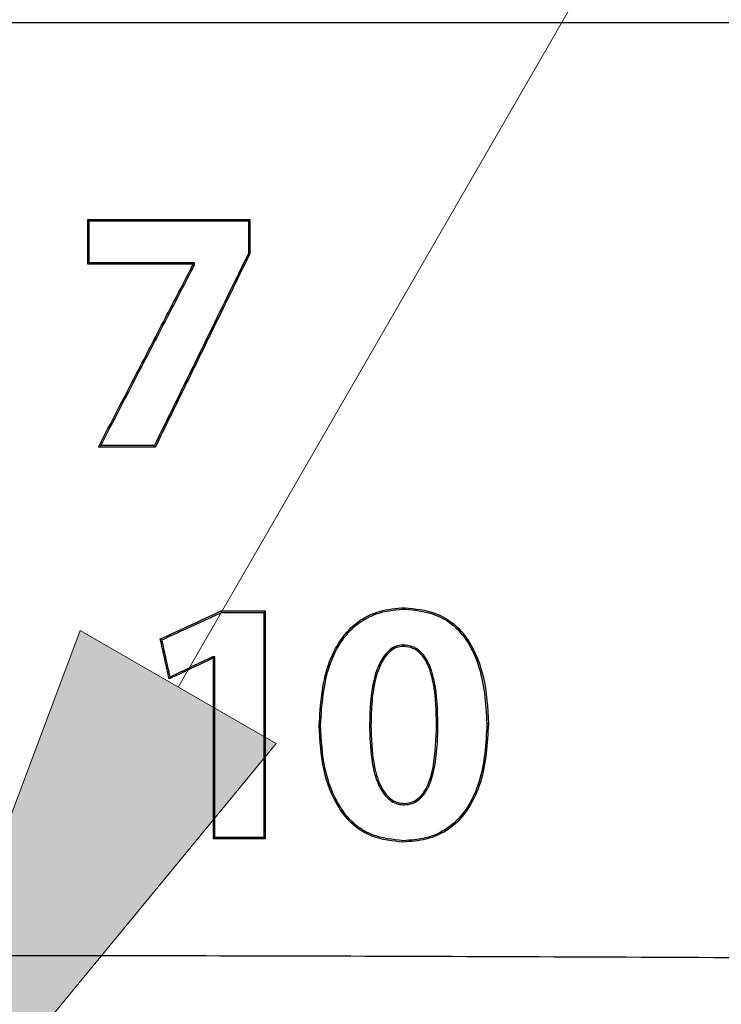
# Model space of a CAD drawing. Units: inches. Extents: x 1.4 to 16, y 0.3 to 10.4.
# Drawn here: x 5.9 to 6.1, y 4.7 to 4.8 of the extents above; entities that cross this region are included whole.
import ezdxf

# ---------------------------------------------------------------- set-up
doc = ezdxf.new("R2010")
doc.units = ezdxf.units.IN
doc.header["$MEASUREMENT"] = 0

msp = doc.modelspace()

# ---------------------------------------------------------------- hatches: boundary and pattern name
at = {"linetype": 'Continuous'}
msp.add_hatch(color=179, dxfattribs=at).paths.add_polyline_path([(5.95734, 4.72766), (5.99487, 4.70599), (5.91111, 4.60424)], flags=0)

# ---------------------------------------------------------------- linework, layer by layer
at = {"color": 179, "linetype": 'Continuous', "lineweight": 18}
msp.add_line((5.9761, 4.71683), (6.51588, 5.65179), dxfattribs=at)
at = {"color": 179, "linetype": 'Continuous', "lineweight": 25}
for p, q in [((5.98985, 4.79978), (5.98958, 4.79983)), ((6.01949, 4.73202), (6.01966, 4.73176)), ((6.01966, 4.73176), (6.01967, 4.73173)), ((5.97271, 4.72603), (5.97302, 4.72587)), ((6.0192, 4.72489), (6.01922, 4.72486)), ((6.01936, 4.7246), (6.01922, 4.72486)), ((5.98276, 4.72234), (5.9827, 4.7226)), ((5.9744, 4.71838), (5.97445, 4.71847)), ((5.97445, 4.71847), (5.97459, 4.71876)), ((6.00313, 4.70951), (6.0034, 4.70951)), ((6.01304, 4.70951), (6.01277, 4.70951)), ((6.0256, 4.70965), (6.02587, 4.70965)), ((6.03552, 4.70979), (6.03524, 4.70979)), ((6.01943, 4.69456), (6.01943, 4.69429)), ((5.98299, 4.68786), (5.98304, 4.68791)), ((5.98304, 4.68791), (5.98308, 4.68795)), ((5.98308, 4.68795), (5.98316, 4.68803)), ((5.9829, 4.68777), (5.98294, 4.68782)), ((5.98294, 4.68782), (5.98299, 4.68786)), ((6.01922, 4.68714), (6.01922, 4.68741))]:
    msp.add_line(p, q, dxfattribs=at)
at = {"color": 7, "linetype": 'Continuous', "lineweight": 18}
for p, q in [((5.91111, 4.60424), (5.95734, 4.72766)), ((5.95734, 4.72766), (5.99487, 4.70599)), ((5.99487, 4.70599), (5.91111, 4.60424))]:
    msp.add_line(p, q, dxfattribs=at)
at = {"color": 179, "linetype": 'Continuous', "lineweight": 25}
for points, knots in [([(6.10918, 4.84398), (6.0681, 4.84397), (5.9859, 4.84395), (5.8619, 4.84395), (5.77969, 4.84397), (5.73862, 4.84398)], [0, 0, 0, 0, 0.333169, 0.666832, 1, 1, 1, 1]), ([(5.95883, 4.79779), (5.95883, 4.79851), (5.95883, 4.79993), (5.95883, 4.80278), (5.95883, 4.80492), (5.95883, 4.80634)], [0, 0, 0, 0, 0.250007, 0.5000085, 1, 1, 1, 1]), ([(5.95883, 4.80634), (5.96171, 4.80634), (5.96746, 4.80634), (5.9778, 4.80634), (5.98527, 4.80634), (5.98985, 4.80634)], [0, 0, 0, 0, 0.278142, 0.556285, 1, 1, 1, 1]), ([(5.95883, 4.80634), (5.95885, 4.80632), (5.95888, 4.80628), (5.95894, 4.80623), (5.95899, 4.80617), (5.95905, 4.80611), (5.95909, 4.80608), (5.9591, 4.80606)], [0, 0, 0, 0, 0.201238, 0.402479, 0.603718, 0.801834, 1, 1, 1, 1]), ([(5.9591, 4.79806), (5.9591, 4.79878), (5.9591, 4.8002), (5.9591, 4.80287), (5.9591, 4.80482), (5.9591, 4.80606)], [0, 0, 0, 0, 0.26737, 0.534723, 1, 1, 1, 1]), ([(5.9591, 4.80606), (5.96198, 4.80606), (5.96774, 4.80606), (5.97789, 4.80606), (5.98517, 4.80606), (5.98958, 4.80606)], [0, 0, 0, 0, 0.283182, 0.566362, 1, 1, 1, 1]), ([(5.98985, 4.80634), (5.98982, 4.80631), (5.98978, 4.80626), (5.98972, 4.8062), (5.98967, 4.80616), (5.98963, 4.80611), (5.98959, 4.80608), (5.98958, 4.80606)], [0, 0, 0, 0, 0.320566, 0.480821, 0.641077, 0.820511, 1, 1, 1, 1]), ([(5.98958, 4.80606), (5.98958, 4.80551), (5.98958, 4.80442), (5.98958, 4.80234), (5.98958, 4.80082), (5.98958, 4.79983)], [0, 0, 0, 0, 0.26378, 0.527592, 1, 1, 1, 1]), ([(5.98985, 4.80634), (5.98985, 4.80579), (5.98985, 4.8047), (5.98985, 4.80251), (5.98985, 4.80087), (5.98985, 4.79978)], [0, 0, 0, 0, 0.250013, 0.499974, 1, 1, 1, 1]), ([(5.98958, 4.79983), (5.98713, 4.79484), (5.98292, 4.78623), (5.97691, 4.77395), (5.97335, 4.76668), (5.97157, 4.76304)], [0, 0, 0, 0, 0.408866, 0.704417, 1, 1, 1, 1]), ([(5.98985, 4.79978), (5.98741, 4.79478), (5.98318, 4.78614), (5.97713, 4.77379), (5.97354, 4.76644), (5.97174, 4.76277)], [0, 0, 0, 0, 0.406416, 0.703191, 1, 1, 1, 1]), ([(5.95883, 4.79779), (5.95885, 4.79781), (5.95888, 4.79784), (5.95893, 4.79789), (5.95898, 4.79794), (5.95903, 4.79799), (5.95907, 4.79803), (5.95909, 4.79805), (5.9591, 4.79806)], [0, 0, 0, 0, 0.184744, 0.369435, 0.554179, 0.738869, 0.869463, 1, 1, 1, 1]), ([(5.97897, 4.79779), (5.97642, 4.79779), (5.97179, 4.79779), (5.96508, 4.79779), (5.96091, 4.79779), (5.95883, 4.79779)], [0, 0, 0, 0, 0.379284, 0.689636, 1, 1, 1, 1]), ([(5.97924, 4.79806), (5.9767, 4.79806), (5.97207, 4.79806), (5.96536, 4.79806), (5.96119, 4.79806), (5.9591, 4.79806)], [0, 0, 0, 0, 0.37928, 0.68964, 1, 1, 1, 1]), ([(5.96086, 4.76277), (5.9633, 4.76747), (5.96755, 4.77566), (5.97358, 4.78728), (5.97717, 4.7942), (5.97897, 4.79766)], [0, 0, 0, 0, 0.403086, 0.701528, 1, 1, 1, 1]), ([(5.96131, 4.76304), (5.96375, 4.76774), (5.96797, 4.77587), (5.97395, 4.78738), (5.97748, 4.79418), (5.97924, 4.79759)], [0, 0, 0, 0, 0.407148, 0.70356, 1, 1, 1, 1]), ([(5.97897, 4.79779), (5.97897, 4.7978), (5.979, 4.79782), (5.97906, 4.79788), (5.97914, 4.79796), (5.97921, 4.79803), (5.97924, 4.79806)], [0, 0, 0, 0, 0.054621, 0.273058, 0.636527, 1, 1, 1, 1]), ([(5.97897, 4.79766), (5.97897, 4.79767), (5.97897, 4.79769), (5.97897, 4.79774), (5.97897, 4.79777), (5.97897, 4.79779)], [0, 0, 0, 0, 0.24917, 0.500318, 1, 1, 1, 1]), ([(5.97897, 4.79766), (5.97897, 4.79766), (5.979, 4.79765), (5.97906, 4.79764), (5.97914, 4.79761), (5.97921, 4.7976), (5.97924, 4.79759)], [0, 0, 0, 0, 0.05355, 0.267747, 0.633846, 1, 1, 1, 1]), ([(5.97924, 4.79759), (5.97924, 4.7976), (5.97924, 4.79762), (5.97924, 4.79765), (5.97924, 4.79769), (5.97924, 4.79772), (5.97924, 4.79775), (5.97924, 4.79782), (5.97924, 4.79792), (5.97924, 4.79802), (5.97924, 4.79806)], [0, 0, 0, 0, 0.070233, 0.140846, 0.211637, 0.281691, 0.352481, 0.423095, 0.704783, 1, 1, 1, 1]), ([(5.96086, 4.76277), (5.96089, 4.76279), (5.96095, 4.76282), (5.96108, 4.7629), (5.96119, 4.76297), (5.96129, 4.76303), (5.96131, 4.76304)], [0, 0, 0, 0, 0.2499716, 0.3749861, 0.8749861, 1, 1, 1, 1]), ([(5.97174, 4.76277), (5.97058, 4.76277), (5.96819, 4.76277), (5.96457, 4.76277), (5.96209, 4.76277), (5.96086, 4.76277)], [0, 0, 0, 0, 0.318247, 0.65912, 1, 1, 1, 1]), ([(5.97157, 4.76304), (5.97041, 4.76304), (5.96813, 4.76304), (5.96471, 4.76304), (5.96244, 4.76304), (5.96131, 4.76304)], [0, 0, 0, 0, 0.337453, 0.668728, 1, 1, 1, 1]), ([(5.97174, 4.76277), (5.97173, 4.76278), (5.97171, 4.76281), (5.97168, 4.76286), (5.97165, 4.7629), (5.97162, 4.76295), (5.9716, 4.76299), (5.97158, 4.76302), (5.97157, 4.76304)], [0, 0, 0, 0, 0.168389, 0.336782, 0.505115, 0.673504, 0.836754, 1, 1, 1, 1]), ([(5.97271, 4.72603), (5.97429, 4.72675), (5.97703, 4.72801), (5.98091, 4.7298), (5.98322, 4.73087), (5.98438, 4.7314)], [0, 0, 0, 0, 0.40558, 0.70279, 1, 1, 1, 1]), ([(5.98438, 4.7314), (5.98555, 4.7314), (5.98754, 4.7314), (5.99035, 4.7314), (5.99199, 4.7314), (5.99281, 4.7314)], [0, 0, 0, 0, 0.415515, 0.707758, 1, 1, 1, 1]), ([(5.98438, 4.7314), (5.98438, 4.73138), (5.98439, 4.73135), (5.9844, 4.73131), (5.98441, 4.73126), (5.98442, 4.73121), (5.98443, 4.73117), (5.98444, 4.73114), (5.98444, 4.73112)], [0, 0, 0, 0, 0.166833, 0.33367, 0.500503, 0.66734, 0.833671, 1, 1, 1, 1]), ([(5.99281, 4.7314), (5.99279, 4.73138), (5.99276, 4.73135), (5.99272, 4.73131), (5.99264, 4.73123), (5.99258, 4.73117), (5.99254, 4.73112)], [0, 0, 0, 0, 0.166165, 0.33233, 0.498492, 1, 1, 1, 1]), ([(5.99281, 4.7314), (5.99281, 4.72623), (5.99281, 4.71639), (5.99281, 4.70185), (5.99281, 4.69246), (5.99281, 4.68777)], [0, 0, 0, 0, 0.3568247, 0.6783937, 1, 1, 1, 1]), ([(6.00313, 4.70951), (6.00338, 4.71344), (6.00375, 4.71922), (6.00697, 4.72583), (6.01034, 4.72949), (6.01468, 4.7316), (6.01787, 4.73188), (6.01949, 4.73202)], [0, 0, 0, 0, 0.376373, 0.553587, 0.700536, 0.847902, 1, 1, 1, 1]), ([(6.0034, 4.70951), (6.00365, 4.71344), (6.00402, 4.71918), (6.00722, 4.72571), (6.01053, 4.72928), (6.01484, 4.73136), (6.01801, 4.73162), (6.01966, 4.73176)], [0, 0, 0, 0, 0.379703, 0.554296, 0.699265, 0.844622, 1, 1, 1, 1]), ([(6.0195, 4.73201), (6.0215, 4.73181), (6.0249, 4.73147), (6.02913, 4.72901), (6.03252, 4.72491), (6.0351, 4.71834), (6.03537, 4.71282), (6.03552, 4.70979)], [0, 0, 0, 0, 0.19084, 0.323827, 0.456689, 0.701209, 1, 1, 1, 1]), ([(6.01967, 4.73173), (6.0214, 4.73155), (6.02453, 4.73124), (6.02865, 4.72907), (6.03163, 4.72565), (6.03465, 4.71928), (6.035, 4.7137), (6.03524, 4.70979)], [0, 0, 0, 0, 0.168166, 0.305929, 0.443217, 0.610249, 1, 1, 1, 1]), ([(5.97302, 4.72587), (5.9746, 4.72659), (5.97729, 4.72783), (5.9811, 4.72959), (5.98333, 4.73061), (5.98444, 4.73112)], [0, 0, 0, 0, 0.414568, 0.707283, 1, 1, 1, 1]), ([(5.98444, 4.73112), (5.98561, 4.73112), (5.98754, 4.73112), (5.99024, 4.73112), (5.99177, 4.73112), (5.99254, 4.73112)], [0, 0, 0, 0, 0.432475, 0.716248, 1, 1, 1, 1]), ([(5.99254, 4.73112), (5.99254, 4.72595), (5.99254, 4.7162), (5.99254, 4.70184), (5.99254, 4.69264), (5.99254, 4.68803)], [0, 0, 0, 0, 0.361384, 0.680676, 1, 1, 1, 1]), ([(5.9744, 4.71838), (5.97426, 4.71901), (5.97398, 4.72029), (5.97342, 4.72284), (5.97299, 4.72475), (5.97271, 4.72603)], [0, 0, 0, 0, 0.249998, 0.50001, 1, 1, 1, 1]), ([(5.97459, 4.71876), (5.97445, 4.7194), (5.97417, 4.72068), (5.97365, 4.72305), (5.97327, 4.72478), (5.97302, 4.72587)], [0, 0, 0, 0, 0.269228, 0.538432, 1, 1, 1, 1]), ([(6.01922, 4.72486), (6.01921, 4.72486), (6.01871, 4.72484), (6.01772, 4.72467), (6.01636, 4.7238), (6.01471, 4.72178), (6.01298, 4.71694), (6.01285, 4.71248), (6.01277, 4.70951)], [0, 0, 0, 0, 0.001164, 0.080814, 0.160065, 0.260164, 0.507933, 1, 1, 1, 1]), ([(6.01936, 4.7246), (6.01888, 4.72456), (6.01792, 4.72448), (6.01651, 4.72359), (6.015, 4.72167), (6.01378, 4.71838), (6.01315, 4.7141), (6.01308, 4.71105), (6.01304, 4.70951)], [0, 0, 0, 0, 0.0777433, 0.1560623, 0.2690362, 0.4852215, 0.7403964, 1, 1, 1, 1]), ([(6.02587, 4.70965), (6.0258, 4.71247), (6.0257, 4.71661), (6.02431, 4.72123), (6.02288, 4.72338), (6.02141, 4.72452), (6.02007, 4.72482), (6.01936, 4.72488), (6.0192, 4.72489)], [0, 0, 0, 0, 0.466367, 0.683002, 0.783733, 0.885544, 0.973644, 1, 1, 1, 1]), ([(6.0256, 4.70965), (6.02554, 4.71215), (6.02545, 4.71604), (6.02431, 4.72048), (6.023, 4.72283), (6.0216, 4.72412), (6.02024, 4.72453), (6.01952, 4.72459), (6.01935, 4.72461)], [0, 0, 0, 0, 0.427124, 0.663605, 0.770972, 0.879601, 0.972323, 1, 1, 1, 1]), ([(5.98276, 4.72234), (5.98137, 4.72168), (5.97928, 4.72069), (5.97649, 4.71937), (5.9751, 4.71871), (5.9744, 4.71838)], [0, 0, 0, 0, 0.5, 0.749998, 1, 1, 1, 1]), ([(5.9827, 4.7226), (5.98135, 4.72196), (5.97865, 4.72068), (5.97594, 4.7194), (5.97459, 4.71876)], [0, 0, 0, 0, 0.5000045, 1, 1, 1, 1]), ([(5.98317, 4.7226), (5.98308, 4.7226), (5.98297, 4.7226), (5.98285, 4.7226), (5.9828, 4.7226), (5.98275, 4.7226), (5.98272, 4.7226), (5.9827, 4.7226)], [0, 0, 0, 0, 0.578293, 0.683641, 0.789304, 0.894652, 1, 1, 1, 1]), ([(5.9829, 4.72234), (5.98289, 4.72234), (5.98286, 4.72234), (5.98282, 4.72234), (5.98278, 4.72234), (5.98276, 4.72234)], [0, 0, 0, 0, 0.249979, 0.500042, 1, 1, 1, 1]), ([(5.9829, 4.72234), (5.9829, 4.72234), (5.98292, 4.72236), (5.98298, 4.72242), (5.98307, 4.7225), (5.98313, 4.72257), (5.98317, 4.7226)], [0, 0, 0, 0, 0.052931, 0.264545, 0.6323, 1, 1, 1, 1]), ([(5.9829, 4.68777), (5.9829, 4.69205), (5.9829, 4.69997), (5.9829, 4.71149), (5.9829, 4.71872), (5.9829, 4.72234)], [0, 0, 0, 0, 0.370834, 0.685404, 1, 1, 1, 1]), ([(5.98316, 4.68803), (5.98317, 4.69232), (5.98317, 4.70024), (5.98317, 4.71176), (5.98317, 4.71899), (5.98317, 4.7226)], [0, 0, 0, 0, 0.37088, 0.685426, 1, 1, 1, 1]), ([(6.01922, 4.68714), (6.0172, 4.68735), (6.01373, 4.6877), (6.00947, 4.69031), (6.00605, 4.69459), (6.00356, 4.70117), (6.00328, 4.70662), (6.00313, 4.70951)], [0, 0, 0, 0, 0.192322, 0.328653, 0.46488, 0.7161, 1, 1, 1, 1]), ([(6.01922, 4.68741), (6.01719, 4.68762), (6.01376, 4.68798), (6.00957, 4.69058), (6.00624, 4.69484), (6.00381, 4.70132), (6.00354, 4.70669), (6.0034, 4.70951)], [0, 0, 0, 0, 0.195096, 0.330408, 0.465617, 0.719081, 1, 1, 1, 1]), ([(6.01277, 4.70951), (6.01283, 4.70734), (6.01294, 4.70348), (6.01396, 4.69899), (6.01544, 4.69633), (6.01674, 4.69501), (6.01818, 4.69436), (6.01904, 4.69431), (6.01943, 4.69429)], [0, 0, 0, 0, 0.362493, 0.642121, 0.751132, 0.861171, 0.93729, 1, 1, 1, 1]), ([(6.01304, 4.70951), (6.01311, 4.70701), (6.01323, 4.70312), (6.01442, 4.69865), (6.01575, 4.69639), (6.01695, 4.69523), (6.01822, 4.69463), (6.01905, 4.69458), (6.01943, 4.69456)], [0, 0, 0, 0, 0.426038, 0.662673, 0.773296, 0.863009, 0.937792, 1, 1, 1, 1]), ([(6.03552, 4.70979), (6.03531, 4.706), (6.035, 4.70041), (6.03198, 4.69357), (6.02842, 4.68956), (6.02379, 4.68748), (6.02069, 4.68725), (6.01922, 4.68714)], [0, 0, 0, 0, 0.361381, 0.534667, 0.709749, 0.862634, 1, 1, 1, 1]), ([(6.03524, 4.70979), (6.03504, 4.706), (6.03473, 4.70044), (6.03173, 4.69368), (6.02823, 4.68976), (6.0237, 4.68773), (6.02066, 4.68751), (6.01922, 4.68741)], [0, 0, 0, 0, 0.366405, 0.538244, 0.711853, 0.86346, 1, 1, 1, 1]), ([(6.01943, 4.69429), (6.01996, 4.69433), (6.02104, 4.69443), (6.02255, 4.6954), (6.02404, 4.69733), (6.02515, 4.70064), (6.02576, 4.70494), (6.02584, 4.70807), (6.02587, 4.70965)], [0, 0, 0, 0, 0.085305, 0.171505, 0.282782, 0.482126, 0.739039, 1, 1, 1, 1]), ([(6.01943, 4.69456), (6.01995, 4.69461), (6.021, 4.6947), (6.02247, 4.69569), (6.02406, 4.69789), (6.02539, 4.7027), (6.02552, 4.70693), (6.0256, 4.70965)], [0, 0, 0, 0, 0.085442, 0.171833, 0.284182, 0.538573, 1, 1, 1, 1]), ([(5.99254, 4.68803), (5.99136, 4.68803), (5.98921, 4.68803), (5.98608, 4.68803), (5.98414, 4.68803), (5.98316, 4.68803)], [0, 0, 0, 0, 0.377414, 0.688709, 1, 1, 1, 1]), ([(5.99281, 4.68777), (5.99279, 4.68778), (5.99276, 4.68782), (5.99271, 4.68786), (5.99267, 4.68791), (5.99261, 4.68797), (5.99257, 4.68801), (5.99254, 4.68803)], [0, 0, 0, 0, 0.173612, 0.347277, 0.520888, 0.694496, 1, 1, 1, 1]), ([(5.99281, 4.68777), (5.99163, 4.68777), (5.98939, 4.68777), (5.98608, 4.68777), (5.98396, 4.68777), (5.9829, 4.68777)], [0, 0, 0, 0, 0.356936, 0.678464, 1, 1, 1, 1]), ([(5.73859, 4.66492), (5.77064, 4.66508), (5.83475, 4.66539), (5.92883, 4.66549), (6.02044, 4.66536), (6.07959, 4.66507), (6.10921, 4.66492)], [0, 0, 0, 0, 0.260017, 0.520034, 0.759683, 1, 1, 1, 1])]:
    msp.add_open_spline(points, degree=3, knots=knots, dxfattribs=at)

doc.saveas('drawing.dxf')
